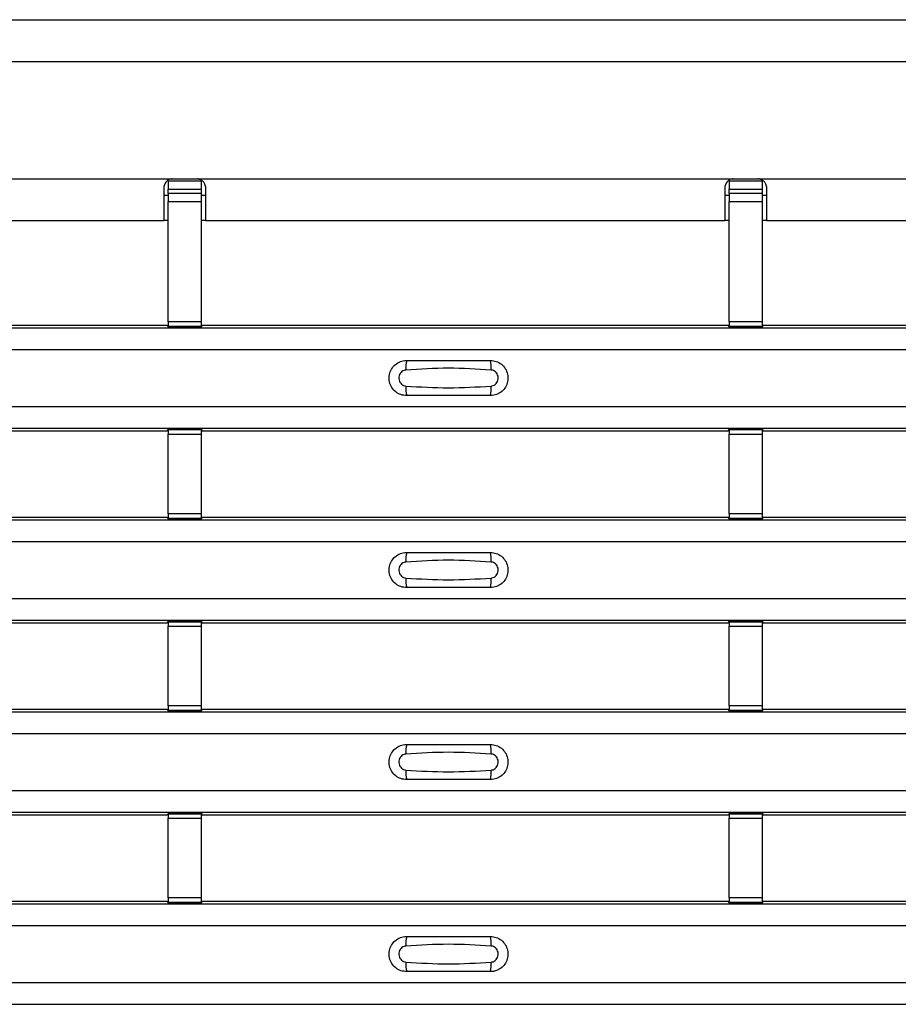
# Model space of a CAD drawing. Units: millimetres. Extents: x 75 to 2081, y 25 to 1460.
# Drawn here: x 524 to 576, y 845 to 903 of the extents above; entities that cross this region are included whole.
import ezdxf

# ---------------------------------------------------------------- set-up
doc = ezdxf.new("R2010")
doc.units = ezdxf.units.MM
doc.header["$LTSCALE"] = 5
doc.layers.get('0').update_dxf_attribs({"color": 1})
doc.layers.add('ARTICLE NUMBER', color=7, linetype='Continuous')

# ---------------------------------------------------------------- blocks, each defined once
blk = doc.blocks.new('1370169_001_Top_view')
for p, q in [((-495, 490), (495, 490)), ((-495, 487.5), (495, 487.5)), ((-217, 480.5), (-185, 480.5)), ((-185, 480.5), (-183.5, 480.5)), ((-183.5, 480.5), (-151.5, 480.5)), ((-151.5, 480.5), (-150, 480.5)), ((-150, 480.5), (-118, 480.5)), ((-185.5, 480), (-185.5, 478)), ((-185.25, 480.354), (-185.25, 479.886)), ((-183.25, 480.354), (-185.25, 480.354)), ((-185.25, 479.613), (-185.25, 479.886)), ((-185.25, 479.886), (-183.25, 479.886)), ((-183.25, 479.886), (-183.25, 480.354)), ((-183.25, 479.613), (-183.25, 479.886)), ((-183, 478), (-183, 480)), ((-152, 480), (-152, 478)), ((-151.75, 480.354), (-151.75, 479.886)), ((-149.75, 480.354), (-151.75, 480.354)), ((-151.75, 479.613), (-151.75, 479.886)), ((-151.75, 479.886), (-149.75, 479.886)), ((-149.75, 479.886), (-149.75, 480.354)), ((-149.75, 479.613), (-149.75, 479.886)), ((-149.5, 478), (-149.5, 480)), ((-185.25, 479.5), (-185.5, 479.5)), ((-185.25, 479.613), (-185.25, 479.138)), ((-183.25, 479.613), (-185.25, 479.613)), ((-183.25, 479.138), (-183.25, 479.613)), ((-183, 479.5), (-183.25, 479.5)), ((-151.75, 479.5), (-152, 479.5)), ((-151.75, 479.613), (-151.75, 479.138)), ((-149.75, 479.613), (-151.75, 479.613)), ((-149.75, 479.138), (-149.75, 479.613)), ((-149.5, 479.5), (-149.75, 479.5)), ((-185.25, 471.952), (-185.25, 479.138)), ((-185.25, 479.138), (-183.25, 479.138)), ((-183.25, 471.952), (-183.25, 479.138)), ((-151.75, 471.952), (-151.75, 479.138)), ((-151.75, 479.138), (-149.75, 479.138)), ((-149.75, 471.952), (-149.75, 479.138)), ((-216.5, 478), (-185.5, 478)), ((-185.25, 478), (-185.5, 478)), ((-183, 478), (-183.25, 478)), ((-183, 478), (-152, 478)), ((-151.75, 478), (-152, 478)), ((-149.5, 478), (-149.75, 478)), ((-149.5, 478), (-118.5, 478)), ((-495, 471.6), (495, 471.6)), ((-495, 471.6), (495, 471.6)), ((-216.705, 471.75), (-185.295, 471.75)), ((-185.25, 471.682), (-185.295, 471.75)), ((-185.25, 471.952), (-185.25, 471.702)), ((-183.25, 471.952), (-185.25, 471.952)), ((-185.25, 471.702), (-183.25, 471.702)), ((-185.25, 471.658), (-185.25, 471.702)), ((-185.25, 471.658), (-185.25, 471.657)), ((-183.25, 471.658), (-185.25, 471.658)), ((-185.25, 471.657), (-183.25, 471.657)), ((-185.225, 471.644), (-185.234, 471.657)), ((-184.925, 471.644), (-185.225, 471.644)), ((-184.925, 471.645), (-184.925, 471.644)), ((-184.925, 471.644), (-184.925, 471.645)), ((-183.575, 471.644), (-183.575, 471.645)), ((-183.575, 471.645), (-183.575, 471.644)), ((-183.275, 471.644), (-183.575, 471.644)), ((-183.266, 471.657), (-183.275, 471.644)), ((-183.25, 471.702), (-183.25, 471.952)), ((-183.205, 471.75), (-183.25, 471.682)), ((-183.25, 471.658), (-183.25, 471.702)), ((-183.25, 471.657), (-183.25, 471.658)), ((-183.205, 471.75), (-151.795, 471.75)), ((-151.75, 471.682), (-151.795, 471.75)), ((-151.75, 471.952), (-151.75, 471.702)), ((-149.75, 471.952), (-151.75, 471.952)), ((-151.75, 471.702), (-149.75, 471.702)), ((-151.75, 471.658), (-151.75, 471.702)), ((-151.75, 471.658), (-151.75, 471.657)), ((-149.75, 471.658), (-151.75, 471.658)), ((-151.75, 471.657), (-149.75, 471.657)), ((-151.725, 471.644), (-151.734, 471.657)), ((-151.425, 471.644), (-151.725, 471.644)), ((-151.425, 471.645), (-151.425, 471.644)), ((-151.425, 471.644), (-151.425, 471.645)), ((-150.075, 471.645), (-150.067, 471.657)), ((-150.075, 471.645), (-150.075, 471.645)), ((-150.075, 471.644), (-150.075, 471.645)), ((-150.075, 471.645), (-150.075, 471.644)), ((-150.075, 471.645), (-150.075, 471.645)), ((-149.775, 471.644), (-150.075, 471.644)), ((-149.766, 471.657), (-149.775, 471.644)), ((-149.75, 471.702), (-149.75, 471.952)), ((-149.705, 471.75), (-149.75, 471.682)), ((-149.75, 471.658), (-149.75, 471.702)), ((-149.75, 471.657), (-149.75, 471.658)), ((-149.705, 471.75), (-118.295, 471.75)), ((-495, 470.3), (495, 470.3)), ((-495, 466.9), (495, 466.9)), ((-495, 465.6), (495, 465.6)), ((-495, 465.6), (495, 465.6)), ((-216.705, 465.45), (-185.295, 465.45)), ((-185.295, 465.45), (-185.25, 465.518)), ((-183.25, 465.543), (-185.25, 465.543)), ((-185.25, 465.543), (-185.25, 465.542)), ((-185.25, 465.542), (-185.25, 465.498)), ((-185.25, 465.542), (-183.25, 465.542)), ((-183.25, 465.498), (-185.25, 465.498)), ((-185.25, 465.498), (-185.25, 465.248)), ((-185.25, 460.486), (-185.25, 465.248)), ((-185.25, 465.248), (-183.25, 465.248)), ((-185.234, 465.543), (-185.225, 465.556)), ((-185.225, 465.556), (-184.925, 465.556)), ((-184.925, 465.555), (-184.933, 465.543)), ((-184.925, 465.556), (-184.925, 465.555)), ((-184.925, 465.556), (-184.925, 465.555)), ((-184.925, 465.555), (-184.925, 465.555)), ((-183.575, 465.556), (-183.275, 465.556)), ((-183.575, 465.555), (-183.575, 465.556)), ((-183.575, 465.555), (-183.575, 465.556)), ((-183.575, 465.555), (-183.575, 465.555)), ((-183.567, 465.543), (-183.575, 465.555)), ((-183.275, 465.556), (-183.266, 465.543)), ((-183.25, 465.542), (-183.25, 465.543)), ((-183.25, 465.542), (-183.25, 465.498)), ((-183.25, 465.518), (-183.205, 465.45)), ((-183.25, 465.248), (-183.25, 465.498)), ((-183.25, 460.486), (-183.25, 465.248)), ((-183.205, 465.45), (-151.795, 465.45)), ((-151.795, 465.45), (-151.75, 465.518)), ((-149.75, 465.543), (-151.75, 465.543)), ((-151.75, 465.543), (-151.75, 465.542)), ((-151.75, 465.542), (-151.75, 465.498)), ((-151.75, 465.542), (-149.75, 465.542)), ((-149.75, 465.498), (-151.75, 465.498)), ((-151.75, 465.498), (-151.75, 465.248)), ((-151.75, 460.486), (-151.75, 465.248)), ((-151.75, 465.248), (-149.75, 465.248)), ((-151.734, 465.543), (-151.725, 465.556)), ((-151.725, 465.556), (-151.425, 465.556)), ((-151.425, 465.555), (-151.433, 465.543)), ((-151.425, 465.556), (-151.425, 465.555)), ((-151.425, 465.556), (-151.425, 465.555)), ((-151.425, 465.555), (-151.425, 465.555)), ((-150.075, 465.556), (-149.775, 465.556)), ((-150.075, 465.555), (-150.075, 465.556)), ((-150.075, 465.555), (-150.075, 465.556)), ((-150.075, 465.555), (-150.075, 465.555)), ((-150.067, 465.543), (-150.075, 465.555)), ((-149.775, 465.556), (-149.766, 465.543)), ((-149.75, 465.542), (-149.75, 465.543)), ((-149.75, 465.542), (-149.75, 465.498)), ((-149.75, 465.518), (-149.705, 465.45)), ((-149.75, 465.248), (-149.75, 465.498)), ((-149.75, 460.486), (-149.75, 465.248)), ((-149.705, 465.45), (-118.295, 465.45)), ((-185.25, 460.486), (-185.25, 460.236)), ((-183.25, 460.486), (-185.25, 460.486)), ((-183.25, 460.236), (-183.25, 460.486)), ((-151.75, 460.486), (-151.75, 460.236)), ((-149.75, 460.486), (-151.75, 460.486)), ((-149.75, 460.236), (-149.75, 460.486)), ((-495, 460.134), (495, 460.134)), ((-495, 460.133), (495, 460.133)), ((-216.705, 460.283), (-185.295, 460.283)), ((-185.25, 460.215), (-185.295, 460.283)), ((-185.25, 460.236), (-183.25, 460.236)), ((-185.25, 460.192), (-185.25, 460.236)), ((-185.25, 460.192), (-185.25, 460.191)), ((-183.25, 460.192), (-185.25, 460.192)), ((-185.25, 460.191), (-183.25, 460.191)), ((-185.225, 460.178), (-185.234, 460.191)), ((-184.925, 460.178), (-185.225, 460.178)), ((-184.925, 460.178), (-184.925, 460.178)), ((-184.925, 460.178), (-184.925, 460.178)), ((-183.575, 460.178), (-183.575, 460.178)), ((-183.275, 460.178), (-183.575, 460.178)), ((-183.575, 460.178), (-183.575, 460.178)), ((-183.266, 460.191), (-183.275, 460.178)), ((-183.205, 460.283), (-183.25, 460.215)), ((-183.25, 460.192), (-183.25, 460.236)), ((-183.25, 460.191), (-183.25, 460.192)), ((-183.205, 460.283), (-151.795, 460.283)), ((-151.75, 460.215), (-151.795, 460.283)), ((-151.75, 460.236), (-149.75, 460.236)), ((-151.75, 460.192), (-151.75, 460.236)), ((-151.75, 460.192), (-151.75, 460.191)), ((-149.75, 460.192), (-151.75, 460.192)), ((-151.75, 460.191), (-149.75, 460.191)), ((-151.725, 460.178), (-151.734, 460.191)), ((-151.425, 460.178), (-151.725, 460.178)), ((-151.425, 460.178), (-151.425, 460.178)), ((-151.425, 460.178), (-151.425, 460.178)), ((-150.075, 460.179), (-150.067, 460.191)), ((-150.075, 460.178), (-150.075, 460.179)), ((-150.075, 460.179), (-150.075, 460.178)), ((-150.075, 460.178), (-150.075, 460.178)), ((-149.775, 460.178), (-150.075, 460.178)), ((-150.075, 460.178), (-150.075, 460.178)), ((-149.766, 460.191), (-149.775, 460.178)), ((-149.705, 460.283), (-149.75, 460.215)), ((-149.75, 460.192), (-149.75, 460.236)), ((-149.75, 460.191), (-149.75, 460.192)), ((-149.705, 460.283), (-118.295, 460.283)), ((-495, 458.833), (495, 458.833)), ((-495, 455.433), (495, 455.433)), ((-495, 454.133), (495, 454.133)), ((-495, 454.133), (495, 454.133)), ((-216.705, 453.983), (-185.295, 453.983)), ((-185.295, 453.983), (-185.25, 454.052)), ((-183.25, 454.076), (-185.25, 454.076)), ((-185.25, 454.076), (-185.25, 454.075)), ((-185.25, 454.075), (-185.25, 454.031)), ((-185.25, 454.075), (-183.25, 454.075)), ((-183.25, 454.031), (-185.25, 454.031)), ((-185.25, 454.031), (-185.25, 453.781)), ((-185.234, 454.076), (-185.225, 454.089)), ((-185.225, 454.089), (-184.925, 454.089)), ((-184.925, 454.088), (-184.933, 454.076)), ((-184.925, 454.089), (-184.925, 454.088)), ((-184.925, 454.089), (-184.925, 454.089)), ((-184.925, 454.089), (-184.925, 454.089)), ((-183.575, 454.089), (-183.275, 454.089)), ((-183.575, 454.089), (-183.575, 454.089)), ((-183.575, 454.088), (-183.575, 454.089)), ((-183.575, 454.089), (-183.575, 454.089)), ((-183.567, 454.076), (-183.575, 454.088)), ((-183.275, 454.089), (-183.266, 454.076)), ((-183.25, 454.075), (-183.25, 454.076)), ((-183.25, 454.075), (-183.25, 454.031)), ((-183.25, 454.052), (-183.205, 453.983)), ((-183.25, 453.781), (-183.25, 454.031)), ((-183.205, 453.983), (-151.795, 453.983)), ((-151.795, 453.983), (-151.75, 454.052)), ((-149.75, 454.076), (-151.75, 454.076)), ((-151.75, 454.076), (-151.75, 454.075)), ((-151.75, 454.075), (-151.75, 454.031)), ((-151.75, 454.075), (-149.75, 454.075)), ((-149.75, 454.031), (-151.75, 454.031)), ((-151.75, 454.031), (-151.75, 453.781)), ((-151.734, 454.076), (-151.725, 454.089)), ((-151.725, 454.089), (-151.425, 454.089)), ((-151.425, 454.088), (-151.433, 454.076)), ((-151.425, 454.089), (-151.425, 454.088)), ((-151.425, 454.089), (-151.425, 454.089)), ((-151.425, 454.089), (-151.425, 454.089)), ((-150.075, 454.089), (-149.775, 454.089)), ((-150.075, 454.089), (-150.075, 454.089)), ((-150.075, 454.088), (-150.075, 454.089)), ((-150.075, 454.089), (-150.075, 454.089)), ((-150.067, 454.076), (-150.075, 454.088)), ((-149.775, 454.089), (-149.766, 454.076)), ((-149.75, 454.075), (-149.75, 454.076)), ((-149.75, 454.075), (-149.75, 454.031)), ((-149.75, 454.052), (-149.705, 453.983)), ((-149.75, 453.781), (-149.75, 454.031)), ((-149.705, 453.983), (-118.295, 453.983)), ((-185.25, 449.019), (-185.25, 453.781)), ((-185.25, 453.781), (-183.25, 453.781)), ((-183.25, 449.019), (-183.25, 453.781)), ((-151.75, 449.019), (-151.75, 453.781)), ((-151.75, 453.781), (-149.75, 453.781)), ((-149.75, 449.019), (-149.75, 453.781)), ((-495, 448.667), (495, 448.667)), ((-495, 448.667), (495, 448.667)), ((-216.705, 448.817), (-185.295, 448.817)), ((-185.25, 448.749), (-185.295, 448.817)), ((-185.25, 449.019), (-185.25, 448.769)), ((-183.25, 449.019), (-185.25, 449.019)), ((-185.25, 448.769), (-183.25, 448.769)), ((-185.25, 448.725), (-185.25, 448.769)), ((-185.25, 448.725), (-185.25, 448.724)), ((-183.25, 448.725), (-185.25, 448.725)), ((-185.25, 448.724), (-183.25, 448.724)), ((-185.225, 448.711), (-185.234, 448.724)), ((-184.925, 448.711), (-185.225, 448.711)), ((-184.925, 448.712), (-184.925, 448.711)), ((-184.925, 448.711), (-184.925, 448.712)), ((-183.575, 448.711), (-183.575, 448.712)), ((-183.575, 448.712), (-183.575, 448.711)), ((-183.275, 448.711), (-183.575, 448.711)), ((-183.266, 448.724), (-183.275, 448.711)), ((-183.25, 448.769), (-183.25, 449.019)), ((-183.205, 448.817), (-183.25, 448.749)), ((-183.25, 448.725), (-183.25, 448.769)), ((-183.25, 448.724), (-183.25, 448.725)), ((-183.205, 448.817), (-151.795, 448.817)), ((-151.75, 448.749), (-151.795, 448.817)), ((-151.75, 449.019), (-151.75, 448.769)), ((-149.75, 449.019), (-151.75, 449.019)), ((-151.75, 448.769), (-149.75, 448.769)), ((-151.75, 448.725), (-151.75, 448.769)), ((-151.75, 448.725), (-151.75, 448.724)), ((-149.75, 448.725), (-151.75, 448.725)), ((-151.75, 448.724), (-149.75, 448.724)), ((-151.725, 448.711), (-151.734, 448.724)), ((-151.425, 448.711), (-151.725, 448.711)), ((-151.425, 448.712), (-151.425, 448.711)), ((-151.425, 448.711), (-151.425, 448.712)), ((-150.075, 448.712), (-150.067, 448.724)), ((-150.075, 448.712), (-150.075, 448.712)), ((-150.075, 448.711), (-150.075, 448.712)), ((-150.075, 448.712), (-150.075, 448.711)), ((-150.075, 448.712), (-150.075, 448.712)), ((-149.775, 448.711), (-150.075, 448.711)), ((-149.766, 448.724), (-149.775, 448.711)), ((-149.75, 448.769), (-149.75, 449.019)), ((-149.705, 448.817), (-149.75, 448.749)), ((-149.75, 448.725), (-149.75, 448.769)), ((-149.75, 448.724), (-149.75, 448.725)), ((-149.705, 448.817), (-118.295, 448.817)), ((-495, 447.367), (495, 447.367)), ((-495, 443.967), (495, 443.967)), ((-495, 442.667), (495, 442.667)), ((-495, 442.667), (495, 442.667)), ((-216.705, 442.517), (-185.295, 442.517)), ((-185.295, 442.517), (-185.25, 442.585)), ((-183.25, 442.61), (-185.25, 442.61)), ((-185.25, 442.61), (-185.25, 442.609)), ((-185.25, 442.609), (-185.25, 442.565)), ((-185.25, 442.609), (-183.25, 442.609)), ((-183.25, 442.565), (-185.25, 442.565)), ((-185.25, 442.565), (-185.25, 442.315)), ((-185.25, 437.553), (-185.25, 442.315)), ((-185.25, 442.315), (-183.25, 442.315)), ((-185.234, 442.61), (-185.225, 442.623)), ((-185.225, 442.623), (-184.925, 442.623)), ((-184.925, 442.622), (-184.933, 442.61)), ((-184.925, 442.623), (-184.925, 442.622)), ((-184.925, 442.623), (-184.925, 442.622)), ((-184.925, 442.622), (-184.925, 442.622)), ((-183.575, 442.623), (-183.275, 442.623)), ((-183.575, 442.622), (-183.575, 442.623)), ((-183.575, 442.622), (-183.575, 442.623)), ((-183.575, 442.622), (-183.575, 442.622)), ((-183.567, 442.61), (-183.575, 442.622)), ((-183.275, 442.623), (-183.266, 442.61)), ((-183.25, 442.609), (-183.25, 442.61)), ((-183.25, 442.609), (-183.25, 442.565)), ((-183.25, 442.585), (-183.205, 442.517)), ((-183.25, 442.315), (-183.25, 442.565)), ((-183.25, 437.553), (-183.25, 442.315)), ((-183.205, 442.517), (-151.795, 442.517)), ((-151.795, 442.517), (-151.75, 442.585)), ((-149.75, 442.61), (-151.75, 442.61)), ((-151.75, 442.61), (-151.75, 442.609)), ((-151.75, 442.609), (-151.75, 442.565)), ((-151.75, 442.609), (-149.75, 442.609)), ((-149.75, 442.565), (-151.75, 442.565)), ((-151.75, 442.565), (-151.75, 442.315)), ((-151.75, 437.553), (-151.75, 442.315)), ((-151.75, 442.315), (-149.75, 442.315)), ((-151.734, 442.61), (-151.725, 442.623)), ((-151.725, 442.623), (-151.425, 442.623)), ((-151.425, 442.622), (-151.433, 442.61)), ((-151.425, 442.623), (-151.425, 442.622)), ((-151.425, 442.623), (-151.425, 442.622)), ((-151.425, 442.622), (-151.425, 442.622)), ((-150.075, 442.623), (-149.775, 442.623)), ((-150.075, 442.622), (-150.075, 442.623)), ((-150.075, 442.622), (-150.075, 442.623)), ((-150.075, 442.622), (-150.075, 442.622)), ((-150.067, 442.61), (-150.075, 442.622)), ((-149.775, 442.623), (-149.766, 442.61)), ((-149.75, 442.609), (-149.75, 442.61)), ((-149.75, 442.609), (-149.75, 442.565)), ((-149.75, 442.585), (-149.705, 442.517)), ((-149.75, 442.315), (-149.75, 442.565)), ((-149.75, 437.553), (-149.75, 442.315)), ((-149.705, 442.517), (-118.295, 442.517)), ((-185.25, 437.553), (-185.25, 437.303)), ((-183.25, 437.553), (-185.25, 437.553)), ((-183.25, 437.303), (-183.25, 437.553)), ((-151.75, 437.553), (-151.75, 437.303)), ((-149.75, 437.553), (-151.75, 437.553)), ((-149.75, 437.303), (-149.75, 437.553)), ((-495, 437.201), (495, 437.201)), ((-495, 437.2), (495, 437.2)), ((-216.705, 437.35), (-185.295, 437.35)), ((-185.25, 437.282), (-185.295, 437.35)), ((-185.25, 437.303), (-183.25, 437.303)), ((-185.25, 437.259), (-185.25, 437.303)), ((-185.25, 437.259), (-185.25, 437.258)), ((-183.25, 437.259), (-185.25, 437.259)), ((-185.25, 437.258), (-183.25, 437.258)), ((-185.225, 437.245), (-185.234, 437.258)), ((-184.925, 437.245), (-185.225, 437.245)), ((-184.925, 437.245), (-184.925, 437.245)), ((-184.925, 437.245), (-184.925, 437.245)), ((-183.575, 437.245), (-183.575, 437.245)), ((-183.275, 437.245), (-183.575, 437.245)), ((-183.575, 437.245), (-183.575, 437.245)), ((-183.266, 437.258), (-183.275, 437.245)), ((-183.205, 437.35), (-183.25, 437.282)), ((-183.25, 437.259), (-183.25, 437.303)), ((-183.25, 437.258), (-183.25, 437.259)), ((-183.205, 437.35), (-151.795, 437.35)), ((-151.75, 437.282), (-151.795, 437.35)), ((-151.75, 437.303), (-149.75, 437.303)), ((-151.75, 437.259), (-151.75, 437.303)), ((-151.75, 437.259), (-151.75, 437.258)), ((-149.75, 437.259), (-151.75, 437.259)), ((-151.75, 437.258), (-149.75, 437.258)), ((-151.725, 437.245), (-151.734, 437.258)), ((-151.425, 437.245), (-151.725, 437.245)), ((-151.425, 437.245), (-151.425, 437.245)), ((-151.425, 437.245), (-151.425, 437.245)), ((-150.075, 437.246), (-150.067, 437.258)), ((-150.075, 437.245), (-150.075, 437.246)), ((-150.075, 437.246), (-150.075, 437.245)), ((-150.075, 437.245), (-150.075, 437.245)), ((-149.775, 437.245), (-150.075, 437.245)), ((-150.075, 437.245), (-150.075, 437.245)), ((-149.766, 437.258), (-149.775, 437.245)), ((-149.705, 437.35), (-149.75, 437.282)), ((-149.75, 437.259), (-149.75, 437.303)), ((-149.75, 437.258), (-149.75, 437.259)), ((-149.705, 437.35), (-118.295, 437.35)), ((-495, 435.9), (495, 435.9)), ((-495, 432.5), (495, 432.5)), ((-495, 431.2), (495, 431.2)), ((-495, 431.2), (495, 431.2))]:
    blk.add_line(p, q)
for centre, start, end in [((-169.103, 469.209), 166.9074, 183.85291), ((-167.897, 469.209), 356.14683, 13.09364), ((-169.103, 467.991), 176.14718, 193.09236), ((-167.897, 467.991), 346.90652, 3.8531), ((-169.103, 457.742), 166.9074, 183.85291), ((-167.897, 457.742), 356.14683, 13.09364), ((-169.103, 456.525), 176.14718, 193.09236), ((-167.897, 456.525), 346.90652, 3.8531), ((-169.103, 446.276), 166.9074, 183.85291), ((-167.897, 446.276), 356.14683, 13.09364), ((-169.103, 445.058), 176.14718, 193.09236), ((-167.897, 445.058), 346.90652, 3.8531), ((-169.103, 434.809), 166.9074, 183.85291), ((-167.897, 434.809), 356.14683, 13.09364), ((-169.103, 433.592), 176.14718, 193.09236), ((-167.897, 433.592), 346.90652, 3.8531)]:
    blk.add_arc(centre, 1.948, start, end)
for points, knots in [([(-185, 480.5), (-185.066, 480.489), (-185.185, 480.469), (-185.333, 480.372), (-185.441, 480.228), (-185.484, 480.095), (-185.498, 480.012), (-185.5, 480)], [0, 0, 0, 0, 0.2589649, 0.4632334, 0.6676424, 0.9503844, 1, 1, 1, 1]), ([(-183, 480), (-183.018, 480.078), (-183.05, 480.211), (-183.174, 480.365), (-183.324, 480.46), (-183.44, 480.486), (-183.5, 480.5)], [0, 0, 0, 0, 0.315597, 0.53687, 0.758057, 1, 1, 1, 1]), ([(-151.5, 480.5), (-151.566, 480.489), (-151.685, 480.469), (-151.833, 480.372), (-151.941, 480.228), (-151.984, 480.095), (-151.998, 480.012), (-152, 480)], [0, 0, 0, 0, 0.2589649, 0.4632334, 0.6676424, 0.9503844, 1, 1, 1, 1]), ([(-149.5, 480), (-149.518, 480.078), (-149.55, 480.211), (-149.674, 480.365), (-149.824, 480.46), (-149.94, 480.486), (-150, 480.5)], [0, 0, 0, 0, 0.315597, 0.53687, 0.758057, 1, 1, 1, 1]), ([(-171, 467.55), (-171.118, 467.562), (-171.353, 467.585), (-171.667, 467.765), (-171.906, 468.03), (-172.043, 468.362), (-172.063, 468.721), (-171.963, 469.066), (-171.755, 469.359), (-171.462, 469.565), (-171.194, 469.643), (-171.038, 469.649), (-171, 469.65)], [0, 0, 0, 0, 0.10701, 0.2141271, 0.3212851, 0.4285842, 0.5359451, 0.6433087, 0.7506731, 0.8579939, 0.9651215, 1, 1, 1, 1]), ([(-171, 469.65), (-170.169, 469.65), (-168.502, 469.65), (-166.836, 469.65), (-166, 469.65)], [0, 0, 0, 0, 0.4986, 1, 1, 1, 1]), ([(-166, 469.65), (-165.882, 469.638), (-165.647, 469.615), (-165.333, 469.435), (-165.094, 469.17), (-164.957, 468.838), (-164.937, 468.479), (-165.037, 468.134), (-165.245, 467.841), (-165.538, 467.635), (-165.806, 467.557), (-165.962, 467.551), (-166, 467.55)], [0, 0, 0, 0, 0.10701, 0.214127, 0.321285, 0.428584, 0.535945, 0.643309, 0.750673, 0.857994, 0.965122, 1, 1, 1, 1]), ([(-171.046, 469.078), (-171.061, 469.076), (-171.123, 469.071), (-171.229, 469.03), (-171.346, 468.937), (-171.43, 468.806), (-171.471, 468.653), (-171.462, 468.495), (-171.407, 468.348), (-171.311, 468.229), (-171.187, 468.146), (-171.092, 468.13), (-171.046, 468.122)], [0, 0, 0, 0, 0.032112, 0.133594, 0.239684, 0.349692, 0.462127, 0.575173, 0.686937, 0.79559, 0.90006, 1, 1, 1, 1]), ([(-165.954, 469.078), (-166.805, 469.13), (-168.502, 469.235), (-170.2, 469.13), (-171.046, 469.078)], [0, 0, 0, 0, 0.501404, 1, 1, 1, 1]), ([(-165.954, 468.122), (-165.939, 468.124), (-165.877, 468.129), (-165.771, 468.17), (-165.654, 468.263), (-165.57, 468.394), (-165.529, 468.546), (-165.538, 468.705), (-165.593, 468.852), (-165.689, 468.971), (-165.813, 469.054), (-165.908, 469.07), (-165.954, 469.078)], [0, 0, 0, 0, 0.032112, 0.133595, 0.239686, 0.349694, 0.462129, 0.575174, 0.686936, 0.79559, 0.90006, 1, 1, 1, 1]), ([(-171.046, 468.122), (-170.195, 468.07), (-168.498, 467.965), (-166.8, 468.07), (-165.954, 468.122)], [0, 0, 0, 0, 0.501402, 1, 1, 1, 1]), ([(-166, 467.55), (-166.831, 467.55), (-168.498, 467.55), (-170.164, 467.55), (-171, 467.55)], [0, 0, 0, 0, 0.4985997, 1, 1, 1, 1]), ([(-171, 456.083), (-171.118, 456.095), (-171.353, 456.118), (-171.667, 456.298), (-171.906, 456.564), (-172.043, 456.896), (-172.063, 457.254), (-171.963, 457.599), (-171.755, 457.892), (-171.462, 458.098), (-171.194, 458.177), (-171.038, 458.182), (-171, 458.183)], [0, 0, 0, 0, 0.10701, 0.2141271, 0.3212851, 0.4285842, 0.5359451, 0.6433087, 0.7506731, 0.8579939, 0.9651215, 1, 1, 1, 1]), ([(-171, 458.183), (-170.169, 458.183), (-168.502, 458.183), (-166.836, 458.183), (-166, 458.183)], [0, 0, 0, 0, 0.4986, 1, 1, 1, 1]), ([(-166, 458.183), (-165.882, 458.172), (-165.647, 458.149), (-165.333, 457.969), (-165.094, 457.703), (-164.957, 457.371), (-164.937, 457.013), (-165.037, 456.668), (-165.245, 456.375), (-165.538, 456.169), (-165.806, 456.09), (-165.962, 456.085), (-166, 456.083)], [0, 0, 0, 0, 0.10701, 0.214127, 0.321285, 0.428584, 0.535945, 0.643309, 0.750673, 0.857994, 0.965122, 1, 1, 1, 1]), ([(-171.046, 457.611), (-171.061, 457.61), (-171.123, 457.604), (-171.229, 457.564), (-171.346, 457.47), (-171.43, 457.34), (-171.471, 457.187), (-171.462, 457.028), (-171.407, 456.881), (-171.311, 456.762), (-171.187, 456.679), (-171.092, 456.663), (-171.046, 456.656)], [0, 0, 0, 0, 0.032112, 0.133594, 0.239684, 0.349692, 0.462127, 0.575173, 0.686937, 0.79559, 0.90006, 1, 1, 1, 1]), ([(-165.954, 457.611), (-166.805, 457.664), (-168.502, 457.769), (-170.2, 457.664), (-171.046, 457.611)], [0, 0, 0, 0, 0.501404, 1, 1, 1, 1]), ([(-165.954, 456.656), (-165.939, 456.657), (-165.877, 456.663), (-165.771, 456.703), (-165.654, 456.797), (-165.57, 456.927), (-165.529, 457.08), (-165.538, 457.239), (-165.593, 457.386), (-165.689, 457.505), (-165.813, 457.588), (-165.908, 457.604), (-165.954, 457.611)], [0, 0, 0, 0, 0.032112, 0.133595, 0.239686, 0.349694, 0.462129, 0.575174, 0.686936, 0.79559, 0.90006, 1, 1, 1, 1]), ([(-171.046, 456.656), (-170.195, 456.603), (-168.498, 456.498), (-166.8, 456.603), (-165.954, 456.656)], [0, 0, 0, 0, 0.501402, 1, 1, 1, 1]), ([(-166, 456.083), (-166.831, 456.083), (-168.498, 456.083), (-170.164, 456.083), (-171, 456.083)], [0, 0, 0, 0, 0.4985997, 1, 1, 1, 1]), ([(-171, 444.617), (-171.118, 444.629), (-171.353, 444.652), (-171.667, 444.832), (-171.906, 445.097), (-172.043, 445.429), (-172.063, 445.788), (-171.963, 446.133), (-171.755, 446.426), (-171.462, 446.632), (-171.194, 446.71), (-171.038, 446.716), (-171, 446.717)], [0, 0, 0, 0, 0.10701, 0.2141271, 0.3212851, 0.4285842, 0.5359451, 0.6433087, 0.7506731, 0.8579939, 0.9651215, 1, 1, 1, 1]), ([(-171, 446.717), (-170.169, 446.717), (-168.502, 446.717), (-166.836, 446.717), (-166, 446.717)], [0, 0, 0, 0, 0.4986, 1, 1, 1, 1]), ([(-166, 446.717), (-165.882, 446.705), (-165.647, 446.682), (-165.333, 446.502), (-165.094, 446.237), (-164.957, 445.905), (-164.937, 445.546), (-165.037, 445.201), (-165.245, 444.908), (-165.538, 444.702), (-165.806, 444.624), (-165.962, 444.618), (-166, 444.617)], [0, 0, 0, 0, 0.10701, 0.214127, 0.321285, 0.428584, 0.535945, 0.643309, 0.750673, 0.857994, 0.965122, 1, 1, 1, 1]), ([(-171.046, 446.145), (-171.061, 446.143), (-171.123, 446.138), (-171.229, 446.097), (-171.346, 446.004), (-171.43, 445.873), (-171.471, 445.72), (-171.462, 445.562), (-171.407, 445.415), (-171.311, 445.296), (-171.187, 445.213), (-171.092, 445.197), (-171.046, 445.189)], [0, 0, 0, 0, 0.032112, 0.133594, 0.239684, 0.349692, 0.462127, 0.575173, 0.686937, 0.79559, 0.90006, 1, 1, 1, 1]), ([(-165.954, 446.145), (-166.805, 446.197), (-168.502, 446.302), (-170.2, 446.197), (-171.046, 446.145)], [0, 0, 0, 0, 0.501404, 1, 1, 1, 1]), ([(-165.954, 445.189), (-165.939, 445.191), (-165.877, 445.196), (-165.771, 445.237), (-165.654, 445.33), (-165.57, 445.461), (-165.529, 445.613), (-165.538, 445.772), (-165.593, 445.919), (-165.689, 446.038), (-165.813, 446.121), (-165.908, 446.137), (-165.954, 446.145)], [0, 0, 0, 0, 0.032112, 0.133595, 0.239686, 0.349694, 0.462129, 0.575174, 0.686936, 0.79559, 0.90006, 1, 1, 1, 1]), ([(-171.046, 445.189), (-170.195, 445.137), (-168.498, 445.032), (-166.8, 445.137), (-165.954, 445.189)], [0, 0, 0, 0, 0.501402, 1, 1, 1, 1]), ([(-166, 444.617), (-166.831, 444.617), (-168.498, 444.617), (-170.164, 444.617), (-171, 444.617)], [0, 0, 0, 0, 0.4985997, 1, 1, 1, 1]), ([(-171, 433.15), (-171.118, 433.162), (-171.353, 433.185), (-171.667, 433.365), (-171.906, 433.631), (-172.043, 433.963), (-172.063, 434.321), (-171.963, 434.666), (-171.755, 434.959), (-171.462, 435.165), (-171.194, 435.244), (-171.038, 435.249), (-171, 435.25)], [0, 0, 0, 0, 0.10701, 0.2141271, 0.3212851, 0.4285842, 0.5359451, 0.6433087, 0.7506731, 0.8579939, 0.9651215, 1, 1, 1, 1]), ([(-171, 435.25), (-170.169, 435.25), (-168.502, 435.25), (-166.836, 435.25), (-166, 435.25)], [0, 0, 0, 0, 0.4986, 1, 1, 1, 1]), ([(-166, 435.25), (-165.882, 435.239), (-165.647, 435.216), (-165.333, 435.036), (-165.094, 434.77), (-164.957, 434.438), (-164.937, 434.08), (-165.037, 433.735), (-165.245, 433.442), (-165.538, 433.236), (-165.806, 433.157), (-165.962, 433.152), (-166, 433.15)], [0, 0, 0, 0, 0.10701, 0.214127, 0.321285, 0.428584, 0.535945, 0.643309, 0.750673, 0.857994, 0.965122, 1, 1, 1, 1]), ([(-171.046, 434.678), (-171.061, 434.677), (-171.123, 434.671), (-171.229, 434.631), (-171.346, 434.537), (-171.43, 434.407), (-171.471, 434.254), (-171.462, 434.095), (-171.407, 433.948), (-171.311, 433.829), (-171.187, 433.746), (-171.092, 433.73), (-171.046, 433.723)], [0, 0, 0, 0, 0.032112, 0.133594, 0.239684, 0.349692, 0.462127, 0.575173, 0.686937, 0.79559, 0.90006, 1, 1, 1, 1]), ([(-165.954, 434.678), (-166.805, 434.731), (-168.502, 434.836), (-170.2, 434.731), (-171.046, 434.678)], [0, 0, 0, 0, 0.501404, 1, 1, 1, 1]), ([(-165.954, 433.723), (-165.939, 433.724), (-165.877, 433.73), (-165.771, 433.77), (-165.654, 433.864), (-165.57, 433.994), (-165.529, 434.147), (-165.538, 434.306), (-165.593, 434.453), (-165.689, 434.572), (-165.813, 434.655), (-165.908, 434.671), (-165.954, 434.678)], [0, 0, 0, 0, 0.032112, 0.133595, 0.239686, 0.349694, 0.462129, 0.575174, 0.686936, 0.79559, 0.90006, 1, 1, 1, 1]), ([(-171.046, 433.723), (-170.195, 433.67), (-168.498, 433.565), (-166.8, 433.67), (-165.954, 433.723)], [0, 0, 0, 0, 0.501402, 1, 1, 1, 1]), ([(-166, 433.15), (-166.831, 433.15), (-168.498, 433.15), (-170.164, 433.15), (-171, 433.15)], [0, 0, 0, 0, 0.4985997, 1, 1, 1, 1])]:
    blk.add_open_spline(points, degree=3, knots=knots)

msp = doc.modelspace()

# ---------------------------------------------------------------- block references
at = {"layer": 'ARTICLE NUMBER'}
msp.add_blockref('1370169_001_Top_view', (717.652, 413.489), dxfattribs=at)

doc.saveas('drawing.dxf')
